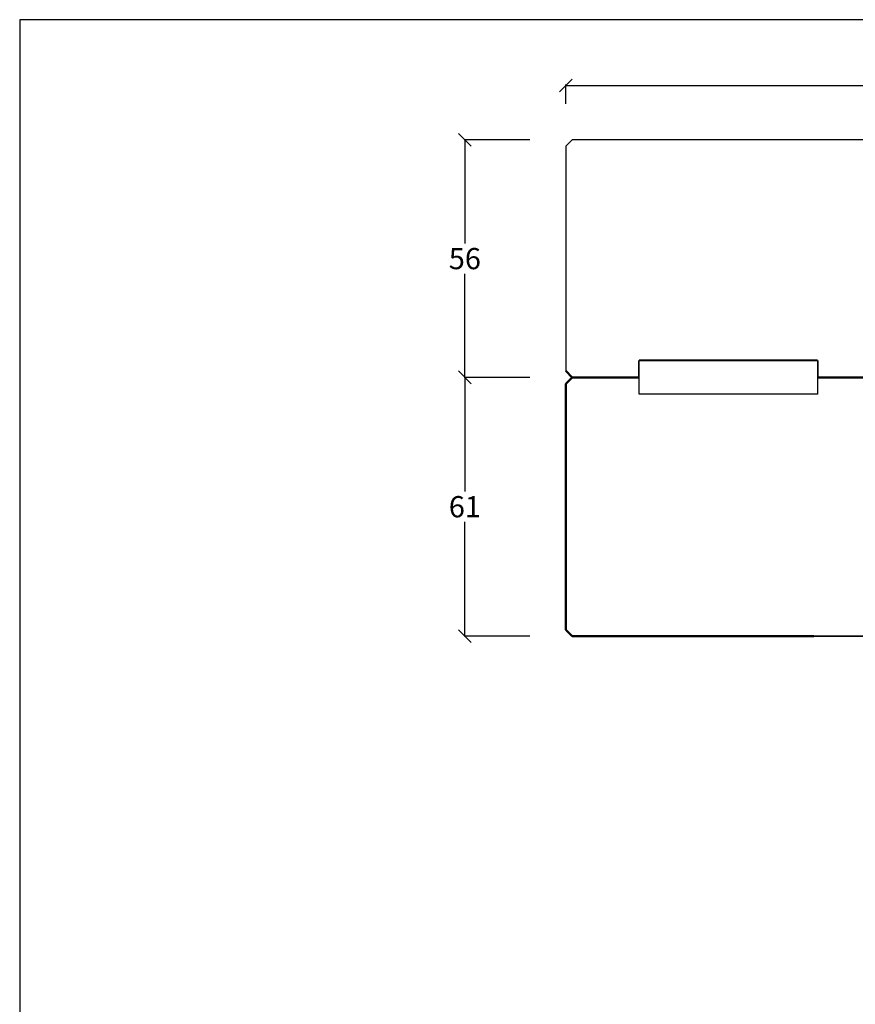
# Model space of a CAD drawing. Extents: x 28892 to 31979, y -74 to 492.
# Drawn here: x 29934 to 30131, y 260 to 492 of the extents above; entities that cross this region are included whole.
import ezdxf

# ---------------------------------------------------------------- set-up
doc = ezdxf.new("R2010")
doc.units = 0
doc.set_wipeout_variables(frame=1)
for name, pattern in [('0', [0]), ('28', [0]), ('5', [0])]:
    doc.linetypes.add(name, pattern=pattern)
doc.layers.get('0').update_dxf_attribs({"linetype": 'CONTINUOUS'})
doc.layers.get('DEFPOINTS').update_dxf_attribs({"linetype": 'CONTINUOUS'})
for name, color, linetype, lineweight in [('15SCHRIFT1', 24, '0', 20), ('1RAHMEN', 7, '28', 50), ('93734318000_BL31', 7, 'CONTINUOUS', 25)]:
    doc.layers.add(name, color=color, linetype=linetype, lineweight=lineweight)
doc.layers.add('2FLÜGEL12', color=1, linetype='28')
doc.layers.add('FENSTER', color=7, linetype='5')
doc.styles.get("Standard").update_dxf_attribs({"font": 'arial.ttf'})
doc.dimstyles.new('MASS1-1 1zu2', dxfattribs={"dimtxt": 5, "dimasz": 3, "dimexe": 0.2, "dimexo": 10, "dimgap": 1, "dimtad": 0, "dimtih": 1, "dimtoh": 1, "dimdec": 0, "dimzin": 0, "dimdsep": 46, "dimtxsty": 'Standard', "dimblk1": 'OBLIQUE', "dimblk2": 'OBLIQUE', "dimsah": 1, "dimcen": 0.1, "dimclrt": 7, "dimadec": 0, "dimazin": 0, "dimtfac": 1, "dimtdec": 0, "dimtofl": 0, "dimtmove": 0, "dimatfit": 3, "dimldrblk": 'OBLIQUE', "dimfxl": 1, "dimtolj": 1, "dimtzin": 0, "dimarcsym": 0})

# ---------------------------------------------------------------- blocks, each defined once
blk = doc.blocks.new('_OBLIQUE')
at = {"color": 0, "linetype": 'ByBlock'}
blk.add_line((-0.5, -0.5), (0.5, 0.5), dxfattribs=at)
blk = doc.blocks.new('*D1323')
at = {"layer": '15SCHRIFT1', "color": 0, "lineweight": -2, "transparency": 16777216}
for p, q in [((30053.82, 463.76), (30038.33, 463.76)), ((30038.53, 463.76), (30038.53, 439.31)), ((30038.53, 407.76), (30038.53, 432.2)), ((30053.82, 407.76), (30038.33, 407.76))]:
    blk.add_line(p, q, dxfattribs=at)
at = {"layer": 'DEFPOINTS', "color": 0, "lineweight": 25, "transparency": 16777216}
for p in [(30038.53, 463.76), (30063.82, 463.76), (30063.82, 407.76)]:
    blk.add_point(p, dxfattribs=at)
at = {"layer": '15SCHRIFT1', "color": 0, "lineweight": -2, "transparency": 16777216, "xscale": 3, "yscale": 3, "zscale": 3}
for p, rotation in [((30038.53, 463.76), 90), ((30038.53, 407.76), 270)]:
    blk.add_blockref('_OBLIQUE', p, dxfattribs=dict(at, rotation=rotation))
at = {"layer": '15SCHRIFT1', "color": 7, "transparency": 16777216, "insert": (30038.53, 435.76), "char_height": 5, "attachment_point": 5}
blk.add_mtext('\\A1;56', dxfattribs=at)
blk = doc.blocks.new('*D1325')
at = {"layer": '15SCHRIFT1', "color": 0, "lineweight": -2, "transparency": 16777216}
for p, q in [((30062.32, 472.26), (30062.32, 476.78)), ((30062.32, 476.58), (30147.05, 476.58)), ((30244.32, 476.58), (30159.58, 476.58)), ((30244.32, 472.26), (30244.32, 476.78))]:
    blk.add_line(p, q, dxfattribs=at)
at = {"layer": 'DEFPOINTS', "color": 0, "lineweight": 25, "transparency": 16777216}
for p in [(30244.32, 476.58), (30062.32, 462.26), (30244.32, 462.26)]:
    blk.add_point(p, dxfattribs=at)
at = {"layer": '15SCHRIFT1', "color": 0, "lineweight": -2, "transparency": 16777216, "xscale": 3, "yscale": 3, "zscale": 3, "rotation": 180}
blk.add_blockref('_OBLIQUE', (30062.32, 476.58), dxfattribs=at)
at = {"layer": '15SCHRIFT1', "color": 0, "lineweight": -2, "transparency": 16777216, "xscale": 3, "yscale": 3, "zscale": 3}
blk.add_blockref('_OBLIQUE', (30244.32, 476.58), dxfattribs=at)
at = {"layer": '15SCHRIFT1', "color": 7, "transparency": 16777216, "insert": (30153.32, 476.58), "char_height": 5, "attachment_point": 5}
blk.add_mtext('\\A1;182', dxfattribs=at)
blk = doc.blocks.new('*D1359')
at = {"layer": '15SCHRIFT1', "color": 0, "lineweight": -2, "transparency": 16777216}
for p, q in [((30053.82, 407.76), (30038.33, 407.76)), ((30038.53, 407.76), (30038.53, 380.81)), ((30038.53, 346.76), (30038.53, 373.7)), ((30053.82, 346.76), (30038.33, 346.76))]:
    blk.add_line(p, q, dxfattribs=at)
at = {"layer": 'DEFPOINTS', "color": 0, "lineweight": 25, "transparency": 16777216}
for p in [(30063.82, 407.76), (30038.53, 346.76), (30063.82, 346.76)]:
    blk.add_point(p, dxfattribs=at)
at = {"layer": '15SCHRIFT1', "color": 0, "lineweight": -2, "transparency": 16777216, "xscale": 3, "yscale": 3, "zscale": 3}
for p, rotation in [((30038.53, 407.76), 90), ((30038.53, 346.76), 270)]:
    blk.add_blockref('_OBLIQUE', p, dxfattribs=dict(at, rotation=rotation))
at = {"layer": '15SCHRIFT1', "color": 7, "transparency": 16777216, "insert": (30038.53, 377.26), "char_height": 5, "attachment_point": 5}
blk.add_mtext('\\A1;61', dxfattribs=at)

msp = doc.modelspace()

# ---------------------------------------------------------------- linework, layer by layer
at = {"layer": '15SCHRIFT1', "color": 7, "flags": 128}
msp.add_lwpolyline([(30121.63, 407.76), (30121.63, 403.76), (30079.63, 403.76), (30079.63, 407.76)], dxfattribs=at)
at = {"layer": '1RAHMEN'}
for p, q in [((30121.63, 411.76), (30079.63, 411.76)), ((30079.63, 411.76), (30079.63, 407.76)), ((30121.63, 407.76), (30121.63, 411.76)), ((30063.82, 407.76), (30062.32, 409.26)), ((30063.82, 407.76), (30062.32, 406.26)), ((30079.63, 407.76), (30063.82, 407.76)), ((30185.8, 407.76), (30121.63, 407.76)), ((30062.32, 348.26), (30062.32, 406.26)), ((30062.32, 348.26), (30063.82, 346.76)), ((30120.81, 346.76), (30063.82, 346.76))]:
    msp.add_line(p, q, dxfattribs=at)
at = {"layer": '2FLÜGEL12', "color": 0}
msp.add_lwpolyline([(30063.82, 407.76), (30079.63, 407.76), (30079.63, 411.76), (30121.63, 411.76), (30121.63, 407.76), (30185.31, 407.76), (30185.31, 433.76), (30227.31, 433.76), (30227.31, 407.76), (30242.82, 407.76), (30244.32, 409.26), (30244.32, 462.26), (30242.82, 463.76), (30063.82, 463.76), (30062.32, 462.26), (30062.32, 409.26), (30063.82, 407.76)], dxfattribs=at)
at = {"layer": '93734318000_BL31', "transparency": 33554687, "flags": 128}
msp.add_lwpolyline([(30063.82, 407.76), (30062.32, 406.26), (30062.32, 348.26), (30063.82, 346.76), (30160.81, 346.76), (30162.31, 348.26), (30162.31, 367.76), (30140.31, 367.76), (30140.31, 407.76), (30121.63, 407.76), (30121.63, 403.76), (30079.63, 403.76), (30079.63, 407.76)], close=True, dxfattribs=at)
at = {"layer": 'DEFPOINTS'}
for p, q in [((29933.61, 492.09), (29933.61, -73.57)), ((30328.35, 492.09), (29933.61, 492.09))]:
    msp.add_line(p, q, dxfattribs=at)
at = {"layer": 'FENSTER', "color": 7}
msp.add_line((30160.81, 346.76), (30117.46, 346.76), dxfattribs=at)

# ---------------------------------------------------------------- dimensions: what is measured, and where the dimension line sits
at = {"layer": '15SCHRIFT1'}
dim = msp.add_linear_dim(base=(30244.32, 476.58), p1=(30062.32, 462.26), p2=(30244.32, 462.26), dimstyle='MASS1-1 1zu2', dxfattribs=at)
dim.commit()
dim.dimension.update_dxf_attribs({"geometry": '*D1325', "text_midpoint": (30153.32, 476.58)})
for base, p2, picture, middle in [((30038.53, 463.76), (30063.82, 463.76), '*D1323', (30038.53, 435.76)), ((30038.53, 346.76), (30063.82, 346.76), '*D1359', (30038.53, 377.26))]:
    dim = msp.add_linear_dim(base=base, p1=(30063.82, 407.76), p2=p2, angle=90, dimstyle='MASS1-1 1zu2', dxfattribs=at)
    dim.commit()
    dim.dimension.update_dxf_attribs({"geometry": picture, "text_midpoint": middle})

# ---------------------------------------------------------------- next in the draw order: wipeouts: each hides what was drawn before it
at = {"color": 255, "transparency": 33554687}
msp.add_wipeout([(30079.63, 411.76), (30121.63, 411.76), (30121.63, 403.76), (30079.63, 403.76)], dxfattribs=at).dxf.layer = '93734318000_BL31'

# ---------------------------------------------------------------- next in the draw order: linework, layer by layer
at = {"layer": '93734318000_BL31', "transparency": 33554687, "flags": 128}
msp.add_lwpolyline([(30079.63, 411.76), (30121.63, 411.76), (30121.63, 403.76), (30079.63, 403.76)], close=True, dxfattribs=at)

doc.saveas('drawing.dxf')
